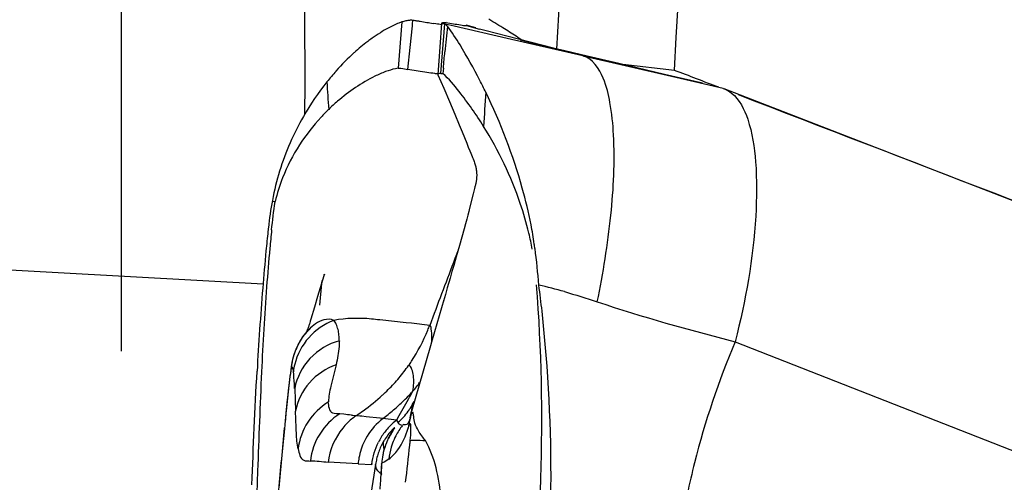
# Model space of a CAD drawing. Units: millimetres. Extents: x 0 to 594, y 0 to 420.
# Drawn here: x 305 to 308, y 141 to 142 of the extents above; entities that cross this region are included whole.
import ezdxf

# ---------------------------------------------------------------- set-up
doc = ezdxf.new("R2010")
doc.units = ezdxf.units.MM
doc.header["$LTSCALE"] = 32.67
doc.linetypes.add('CENTER', pattern=[0.6, 0.375, -0.075, 0.075, -0.075])
for name, color, linetype in [('607040998-000_AXIS', 7, 'CONTINUOUS'), ('607072814-000_CL', 7, 'CONTINUOUS'), ('607086539-000_CL', 7, 'CONTINUOUS')]:
    doc.layers.add(name, color=color, linetype=linetype)

msp = doc.modelspace()

# ---------------------------------------------------------------- linework, layer by layer
at = {"layer": '607040998-000_AXIS', "color": 1, "linetype": 'CENTER'}
msp.add_line((305.088, 126.2453), (305.088, 177.5247), dxfattribs=at)
at = {"layer": '607072814-000_CL', "color": 9, "linetype": 'CONTINUOUS'}
for p, q in [((305.9641, 141.9756), (305.9524, 141.8314)), ((306.0853, 141.8146), (306.0985, 141.9695)), ((305.547, 141.3219), (305.5457, 141.3215)), ((306.065, 141.0649), (306.0509, 141.0274)), ((305.9769, 141.0357), (305.8946, 141.0445)), ((305.994, 141.0338), (305.9769, 141.0357)), ((306.0509, 141.0274), (305.994, 141.0338)), ((307.0046, 140.9764), (309.8506, 139.8593)), ((305.7825, 140.7496), (305.7699, 140.751)), ((305.8225, 140.7449), (305.8213, 140.745)), ((305.8326, 140.744), (305.8225, 140.7449)), ((305.8963, 140.7369), (305.8952, 140.737)), ((305.9005, 140.7365), (305.8963, 140.7369)), ((305.9048, 140.736), (305.9005, 140.7365)), ((305.9476, 140.7312), (305.9048, 140.736)), ((305.9516, 140.7385), (305.947, 140.7307)), ((305.9512, 140.7245), (305.9517, 140.7238)), ((305.9703, 140.7166), (305.9681, 140.7171)), ((305.9176, 140.665), (305.9189, 140.6675)), ((305.8272, 140.5941), (305.7336, 140.6002)), ((305.8817, 140.5923), (305.7703, 139.8881)), ((305.8717, 140.5931), (305.8705, 140.5932)), ((305.8994, 140.5644), (305.9011, 140.5964)), ((305.9008, 140.594), (305.9011, 140.5965)), ((305.9035, 140.5973), (305.9011, 140.5963)), ((305.8991, 140.5618), (305.8994, 140.5644))]:
    msp.add_line(p, q, dxfattribs=at)
at = {"layer": '607072814-000_CL', "color": 7, "linetype": 'CONTINUOUS'}
for p, q in [((305.9894, 141.8955), (305.9967, 141.9641)), ((306.0705, 141.9699), (306.0613, 141.9713)), ((306.0879, 141.9719), (306.0826, 141.8972)), ((306.0902, 141.971), (306.0985, 141.9695)), ((306.1273, 141.9628), (306.0995, 141.9692)), ((306.2927, 141.9243), (306.1273, 141.9628)), ((306.1944, 141.957), (306.1647, 141.9653)), ((306.1653, 141.9645), (306.1657, 141.9647)), ((306.1655, 141.965), (306.2062, 141.9537)), ((306.1657, 141.9647), (306.1655, 141.965)), ((306.2276, 141.948), (306.2062, 141.9537)), ((306.2914, 141.9314), (306.2276, 141.948)), ((306.4376, 141.8936), (306.2914, 141.9314)), ((306.5292, 141.8695), (306.2927, 141.9243)), ((306.3586, 141.9126), (306.3335, 141.9188)), ((306.4313, 141.8951), (306.3586, 141.9126)), ((305.9829, 141.8268), (305.9894, 141.8955)), ((306.0826, 141.8972), (306.0765, 141.8115)), ((306.8193, 141.8022), (306.5298, 141.8693)), ((306.641, 141.8454), (306.5425, 141.8686)), ((306.0145, 141.8222), (305.9829, 141.8268)), ((306.0935, 141.8318), (306.0919, 141.8146)), ((306.7844, 141.812), (306.641, 141.8454)), ((306.0765, 141.8115), (306.0767, 141.8106)), ((306.0767, 141.8106), (306.0946, 141.7689)), ((306.9027, 141.7846), (306.7844, 141.812)), ((306.9674, 141.768), (306.8193, 141.8022)), ((306.0946, 141.7689), (306.1125, 141.7268)), ((306.9674, 141.768), (306.9667, 141.7681)), ((306.9674, 141.768), (306.9702, 141.767)), ((309.8921, 140.6324), (306.9702, 141.767)), ((306.1125, 141.7268), (306.1292, 141.6873)), ((306.1292, 141.6873), (306.1429, 141.6546)), ((306.1429, 141.6546), (306.1522, 141.632)), ((306.1522, 141.632), (306.1595, 141.6143)), ((306.1714, 141.5845), (306.176, 141.5731)), ((306.176, 141.5731), (306.1789, 141.5661)), ((306.1789, 141.5661), (306.1833, 141.5557)), ((306.1866, 141.4384), (306.1755, 141.3938)), ((306.1755, 141.3938), (306.173, 141.3837)), ((306.1666, 141.3592), (306.1626, 141.3448)), ((306.17, 141.3722), (306.1666, 141.3592)), ((306.173, 141.3837), (306.17, 141.3722)), ((306.1582, 141.3287), (306.1437, 141.2774)), ((306.1626, 141.3448), (306.1582, 141.3287)), ((306.1257, 141.2144), (306.1203, 141.1953)), ((305.7204, 141.1824), (305.709, 141.1452)), ((306.1146, 141.1754), (306.1058, 141.1444)), ((306.1203, 141.1953), (306.1146, 141.1754)), ((305.709, 141.1452), (305.7006, 141.1173)), ((305.7129, 141.1578), (305.7067, 141.0906)), ((305.7139, 141.1678), (305.7129, 141.1578)), ((306.1058, 141.1444), (306.1, 141.1242)), ((305.7006, 141.1173), (305.6909, 141.0846)), ((306.1, 141.1242), (306.094, 141.1031)), ((305.6909, 141.0846), (305.6798, 141.0467)), ((306.0951, 141.1068), (306.0662, 141.0076)), ((305.6798, 141.0467), (305.6779, 141.0403)), ((305.6729, 141.0138), (305.6673, 141.0076)), ((306.0662, 141.0076), (306.0566, 140.975)), ((305.6144, 140.8682), (305.6131, 140.8577)), ((305.6157, 140.8777), (305.6144, 140.8682)), ((305.6116, 140.846), (305.6101, 140.8331)), ((305.6131, 140.8577), (305.6116, 140.846)), ((305.6076, 140.811), (305.6049, 140.7848)), ((305.6101, 140.8331), (305.6076, 140.811)), ((305.6293, 140.8305), (305.6319, 140.7593)), ((305.6049, 140.7848), (305.6018, 140.7535)), ((305.6018, 140.7535), (305.5971, 140.7044)), ((305.8388, 140.7433), (305.8326, 140.744)), ((305.9899, 140.7383), (305.993, 140.7538)), ((305.9937, 140.7582), (305.993, 140.7558)), ((305.993, 140.7538), (305.9933, 140.7549)), ((305.9988, 140.7542), (305.9978, 140.7566)), ((305.8519, 140.7419), (305.8388, 140.7433)), ((305.8952, 140.737), (305.8519, 140.7419)), ((305.5971, 140.7041), (305.5906, 140.6333)), ((305.5906, 140.6333), (305.5797, 140.5191)), ((305.8272, 140.5941), (305.8704, 140.5927)), ((305.9008, 140.594), (305.8991, 140.5618))]:
    msp.add_line(p, q, dxfattribs=at)
for points in [[(306.5425, 141.8686), (306.4729, 141.8851), (306.4313, 141.8951)], [(306.1595, 141.6143), (306.1665, 141.5969), (306.1714, 141.5845)], [(306.1833, 141.5557), (306.185, 141.5516), (306.1867, 141.5474), (306.1883, 141.5432), (306.1898, 141.5393), (306.1911, 141.5354), (306.1922, 141.5319), (306.1931, 141.5288), (306.1939, 141.5259), (306.1946, 141.5232), (306.1951, 141.5206), (306.1956, 141.5181), (306.196, 141.5156), (306.1964, 141.5132), (306.1967, 141.5109), (306.197, 141.5086), (306.1972, 141.5063), (306.1974, 141.5041), (306.1975, 141.5019), (306.1976, 141.4998), (306.1976, 141.4977), (306.1976, 141.4956), (306.1976, 141.4936), (306.1975, 141.4916), (306.1974, 141.4896), (306.1972, 141.4876), (306.197, 141.4856), (306.1968, 141.4836), (306.1965, 141.4815), (306.1962, 141.4794), (306.1958, 141.4773), (306.1955, 141.4751), (306.195, 141.4729), (306.1945, 141.4706), (306.194, 141.4682), (306.1935, 141.4657), (306.1929, 141.4632), (306.1922, 141.4605)], [(306.1922, 141.4605), (306.1908, 141.4548), (306.1866, 141.4384)], [(306.1437, 141.2774), (306.1336, 141.2421), (306.1257, 141.2144)], [(305.7214, 141.1856), (305.7217, 141.1865), (305.722, 141.1877), (305.7204, 141.1824)], [(305.6779, 141.0403), (305.6761, 141.0344), (305.6753, 141.0317), (305.6744, 141.0291), (305.6737, 141.0267), (305.6729, 141.0245), (305.6722, 141.0224), (305.6716, 141.0206), (305.671, 141.0189), (305.6704, 141.0174), (305.6698, 141.016), (305.6692, 141.0144), (305.6686, 141.013), (305.668, 141.0115), (305.6674, 141.0102), (305.6668, 141.0089), (305.6662, 141.0077), (305.6657, 141.0067), (305.6652, 141.0057), (305.6648, 141.0049), (305.6648, 141.0048)], [(305.6628, 141.0026), (305.659, 140.9977), (305.6558, 140.9934), (305.6527, 140.989)], [(305.6527, 140.989), (305.65, 140.9849), (305.6475, 140.9809), (305.6446, 140.9761), (305.641, 140.9694), (305.6372, 140.9618), (305.6344, 140.9556)], [(306.0566, 140.975), (306.0533, 140.9638), (305.9937, 140.7582)], [(305.6344, 140.9556), (305.633, 140.9524), (305.6323, 140.9506), (305.6314, 140.9484), (305.63, 140.9447), (305.6286, 140.9406), (305.6272, 140.9363), (305.6259, 140.9321), (305.6247, 140.9279), (305.6236, 140.9238), (305.6226, 140.9197), (305.6218, 140.9157)], [(305.6218, 140.9157), (305.621, 140.9119), (305.6205, 140.9094), (305.62, 140.907), (305.6194, 140.9035), (305.6188, 140.8996), (305.6181, 140.8952), (305.6175, 140.8909), (305.6169, 140.8867), (305.6157, 140.8777)], [(305.9343, 140.6957), (305.9318, 140.6916), (305.93, 140.6886), (305.9277, 140.6847), (305.9252, 140.6802)], [(305.9341, 140.6952), (305.9346, 140.6962), (305.9343, 140.6957)], [(305.9252, 140.6802), (305.9224, 140.6749), (305.9195, 140.669), (305.9176, 140.665)]]:
    msp.add_lwpolyline(points, dxfattribs=at)
for centre, radius, start, end in [((305.9927, 141.9205), 0.0604, 91.2482, 94.609), ((304.2739, 142.1517), 1.7329, 353.7839, 354.3641), ((306.5153, 144.9686), 3.0313, 260.1866, 260.4028), ((306.571, 145.2979), 3.3653, 260.4032, 260.5922), ((306.6917, 146.0277), 4.1051, 260.5946, 260.8904), ((306.7001, 146.0778), 4.1558, 260.8855, 261.0242), ((306.1316, 141.568), 0.4418, 118.406, 122.1029), ((306.6738, 145.9112), 3.9872, 261.0241, 261.163), ((305.3358, 137.1734), 4.8524, 81.0882, 81.2921), ((306.1672, 141.511), 0.509, 122.0855, 125.63), ((291.4512, 143.2134), 14.7074, 354.60962, 354.80602), ((306.3243, 141.3175), 0.7585, 132.1357, 138.2813), ((306.3643, 141.2808), 0.8127, 138.2227, 141.3163), ((304.6746, 132.7554), 9.1653, 81.41746, 81.59315), ((305.4032, 137.5803), 4.2856, 81.0921, 81.4232), ((305.6053, 138.8753), 2.975, 80.8782, 81.0754), ((304.5677, 140.9524), 1.8428, 25.8614, 27.1415), ((306.379, 141.2688), 0.8317, 141.3038, 150.3408), ((306.1736, 141.2488), 0.6308, 130.5972, 134), ((306.3981, 141.2578), 0.8538, 150.3354, 156.5327), ((306.4157, 141.2497), 0.8731, 156.5084, 162.6793), ((306.1429, 141.2716), 0.5926, 147.3193, 158.4938), ((306.364, 141.2669), 0.8186, 162.7483, 169.3545), ((306.0998, 141.2892), 0.546, 158.5488, 166.752), ((307.1517, 141.1536), 1.6147, 173.638, 174.0303), ((304.9719, 141.0708), 1.4214, 8.5263, 10.9903), ((312.5417, 140.5874), 7.0344, 174.00966, 174.51001), ((312.2993, 140.6466), 6.7763, 174.2501, 174.73495), ((305.5121, 141.1132), 0.8724, 10.0682, 13.4462), ((312.6232, 140.6173), 7.1015, 174.73901, 175.71352), ((304.8348, 141.0478), 1.5604, 8.0953, 8.6152), ((313.3398, 140.5117), 7.8361, 174.51772, 175.37324), ((315.8245, 140.3183), 10.3283, 175.41529, 176.85967), ((302.1067, 140.5973), 4.3211, 6.301, 7.3892), ((301.8232, 140.564), 4.6065, 352.5813, 6.326), ((305.8034, 140.8878), 0.1813, 138.624, 142.6438), ((305.7802, 140.9931), 0.2773, 356.532, 359.4845), ((327.9791, 139.8442), 22.4774, 177.35385, 178.14367), ((246.64, 146.2202), 59.2149, 354.468871, 354.657853), ((306.0864, 140.5621), 0.207, 151.5349, 156.6522), ((306.083, 140.564), 0.2031, 148.86, 151.5284), ((306.0949, 140.5858), 0.194, 157.4856, 166.8024), ((306.0876, 140.5887), 0.1862, 154.9855, 157.4496), ((306.0834, 140.5632), 0.2038, 161.574, 164.0481), ((306.0854, 140.5625), 0.2059, 156.6365, 161.5632), ((306.0974, 140.585), 0.1967, 169.0709, 176.6991), ((306.0996, 140.5847), 0.1989, 166.7802, 169.1054), ((306.0729, 140.5655), 0.193, 169.1477, 171.7974), ((306.0799, 140.5641), 0.2002, 164.032, 169.1348), ((304.4641, 140.6414), 1.4373, 355.9835, 356.9281), ((303.7439, 140.691), 2.1592, 355.3387, 356.0087)]:
    msp.add_arc(centre, radius, start, end, dxfattribs=at)
at = {"layer": '607072814-000_CL', "color": 9, "linetype": 'CONTINUOUS'}
for centre, radius, start, end in [((314.009, 142.2818), 8.2939, 183.40824, 184.00481), ((318.6221, 140.9276), 12.4239, 176.17601, 176.67129), ((353.8787, 123.1252), 51.0684, 159.19903, 159.43384), ((306.1042, 139.8523), 1.3322, 73.9998, 77.525), ((305.515, 141.2288), 0.5724, 337.8034, 339.404), ((305.8182, 140.8771), 0.1995, 136.7362, 140.8415), ((305.5225, 141.2255), 0.5643, 326.6296, 337.8278), ((305.8131, 140.8604), 0.1894, 166.1547, 173.1893), ((305.532, 141.2203), 0.5535, 319.8443, 324.9204), ((305.5373, 141.2163), 0.5469, 324.949, 326.5793), ((305.5044, 141.2437), 0.5897, 314.9898, 319.8418), ((305.8464, 140.9598), 0.2054, 317.7699, 327.3886), ((305.4572, 141.2936), 0.6583, 305.9317, 312.608), ((305.4836, 141.2642), 0.6189, 312.6535, 315.0085), ((305.4984, 141.276), 0.6755, 314.1765, 316.5328), ((304.085, 141.8539), 2.1741, 330.8971, 331.6562), ((305.5124, 141.2626), 0.6562, 316.5387, 317.7437), ((305.4747, 141.3005), 0.7096, 310.7583, 314.1669), ((303.0777, 142.4122), 3.3257, 329.7843, 330.9335), ((305.8199, 140.8759), 0.2013, 327.8964, 334.6742), ((314.2443, 139.9252), 8.6819, 174.4821, 174.83281), ((305.8774, 140.5824), 0.2, 122.4624, 174.0223), ((305.9184, 140.6), 0.1745, 123.7972, 129.8943), ((305.836, 141.0953), 0.3498, 265.1806, 267.7714), ((305.4353, 141.323), 0.695, 303.8437, 305.9733), ((305.4467, 141.333), 0.7525, 307.4969, 310.7587), ((305.8217, 140.8749), 0.1992, 317.5906, 324.4534), ((305.8221, 140.8745), 0.1987, 324.4842, 327.8961), ((305.9392, 140.5773), 0.2054, 135.5928, 141.0253), ((305.9289, 140.5874), 0.191, 129.8883, 135.6008), ((306.0266, 140.5773), 0.2, 127.5156, 132.7764), ((306.0723, 140.5701), 0.2037, 132.8103, 142.9669), ((306.0672, 140.5756), 0.1963, 127.54, 132.8108), ((306.1236, 140.5891), 0.2014, 141.5819, 152.4559), ((305.9755, 140.7412), 0.0301, 216.2824, 220.6696), ((305.818, 140.8783), 0.2043, 310.8795, 317.6043), ((306.1703, 140.6888), 0.187, 163.8974, 174.7753), ((305.6105, 140.7032), 0.0134, 162.8283, 174.7538), ((306.0673, 140.5737), 0.1976, 142.9364, 153.4171), ((306.0661, 140.5733), 0.1838, 142.3868, 148.6201), ((306.1225, 140.5896), 0.2003, 152.4301, 159.7603), ((306.0275, 140.5769), 0.2011, 153.8514, 169.5617), ((306.1246, 140.5889), 0.2024, 159.7808, 163.4189), ((295.5371, 141.7621), 10.5101, 353.30535, 353.94414), ((301.0716, 141.1732), 4.9444, 353.9641, 354.1261), ((306.1256, 140.5885), 0.2036, 163.4036, 174.2706), ((306.0269, 140.5772), 0.2004, 169.5996, 174.8548)]:
    msp.add_arc(centre, radius, start, end, dxfattribs=at)
at = {"layer": '607072814-000_CL', "color": 7, "linetype": 'CONTINUOUS'}
for points, knots in [([(305.9641, 141.9756), (305.9608, 141.9745), (305.9461, 141.9692), (305.9321, 141.9624), (305.9215, 141.9566)], [0, 0, 0, 0, 0.221529, 1, 1, 1, 1]), ([(306.1022, 141.9736), (306.0998, 141.9734), (306.0953, 141.973), (306.0896, 141.9736), (306.0879, 141.9719)], [0, 0, 0, 0, 0.503181, 1, 1, 1, 1]), ([(306.1022, 141.9736), (306.1173, 141.9711), (306.1381, 141.9688), (306.1594, 141.9635), (306.1653, 141.9645)], [0, 0, 0, 0, 0.717084, 1, 1, 1, 1]), ([(306.0879, 141.9719), (306.0878, 141.9717), (306.0889, 141.9713), (306.0896, 141.9711), (306.0902, 141.971)], [0, 0, 0, 0, 0.265218, 1, 1, 1, 1]), ([(306.106, 141.9622), (306.1052, 141.9633), (306.103, 141.9658), (306.1006, 141.9691), (306.0985, 141.9695)], [0, 0, 0, 0, 0.373644, 1, 1, 1, 1]), ([(306.2075, 141.793), (306.1882, 141.8307), (306.1562, 141.8882), (306.1205, 141.9437), (306.106, 141.9622)], [0, 0, 0, 0, 0.643023, 1, 1, 1, 1]), ([(305.8707, 141.9247), (305.8662, 141.9215), (305.8471, 141.9074), (305.8289, 141.8921), (305.8155, 141.88)], [0, 0, 0, 0, 0.234874, 1, 1, 1, 1]), ([(305.9132, 141.8204), (305.9019, 141.8162), (305.8479, 141.7924), (305.7987, 141.7582), (305.7631, 141.7278)], [0, 0, 0, 0, 0.205566, 1, 1, 1, 1]), ([(305.9524, 141.8314), (305.9495, 141.8309), (305.9361, 141.8283), (305.9231, 141.8241), (305.9132, 141.8204)], [0, 0, 0, 0, 0.219719, 1, 1, 1, 1]), ([(305.9524, 141.8314), (305.9553, 141.8316), (305.9656, 141.8302), (305.9757, 141.8286), (305.983, 141.8271)], [0, 0, 0, 0, 0.282437, 1, 1, 1, 1]), ([(306.0853, 141.8146), (306.0839, 141.8145), (306.081, 141.815), (306.0767, 141.8134), (306.0765, 141.8115)], [0, 0, 0, 0, 0.41456, 1, 1, 1, 1]), ([(306.2192, 141.649), (306.1959, 141.6867), (306.1556, 141.7436), (306.111, 141.7979), (306.0919, 141.8146)], [0, 0, 0, 0, 0.635542, 1, 1, 1, 1]), ([(306.9702, 141.767), (306.9785, 141.7637), (307.0143, 141.7423), (307.0336, 141.7021), (307.0439, 141.6718)], [0, 0, 0, 0, 0.216902, 1, 1, 1, 1]), ([(306.3673, 141.3418), (306.3598, 141.3803), (306.3256, 141.5226), (306.2726, 141.6599), (306.2259, 141.7562)], [0, 0, 0, 0, 0.268282, 1, 1, 1, 1]), ([(305.7354, 141.7026), (305.7273, 141.6947), (305.6937, 141.6605), (305.664, 141.6224), (305.6442, 141.5915)], [0, 0, 0, 0, 0.236384, 1, 1, 1, 1]), ([(307.0439, 141.6718), (307.0585, 141.629), (307.0734, 141.527), (307.0708, 141.2927), (307.038, 141.1047), (307.0046, 140.9764)], [0, 0, 0, 0, 0.192644, 0.434439, 1, 1, 1, 1]), ([(306.3606, 141.3161), (306.3531, 141.3473), (306.3191, 141.4634), (306.266, 141.5735), (306.2192, 141.649)], [0, 0, 0, 0, 0.265287, 1, 1, 1, 1]), ([(305.5594, 141.4181), (305.5599, 141.4172), (305.5619, 141.414), (305.5662, 141.4153), (305.5683, 141.4143)], [0, 0, 0, 0, 0.297863, 1, 1, 1, 1]), ([(306.3522, 139.944), (306.3778, 140.1444), (306.407, 140.548), (306.4007, 140.9528), (306.3845, 141.1542)], [0, 0, 0, 0, 0.500004, 1, 1, 1, 1]), ([(305.7685, 140.9804), (305.7678, 140.9859), (305.7681, 140.9975), (305.7651, 141.0148), (305.7596, 141.0302), (305.755, 141.0403), (305.7513, 141.0433)], [0, 0, 0, 0, 0.252053, 0.522231, 0.784493, 1, 1, 1, 1]), ([(306.0575, 140.9906), (306.0576, 140.9994), (306.0567, 141.0094), (306.0547, 141.027), (306.0509, 141.0275)], [0, 0, 0, 0, 0.69435, 1, 1, 1, 1]), ([(305.7688, 140.9795), (305.7686, 140.9735), (305.7668, 140.9483), (305.7627, 140.9232), (305.7585, 140.9043)], [0, 0, 0, 0, 0.237048, 1, 1, 1, 1]), ([(307.0046, 140.9764), (306.9531, 140.8538), (306.8894, 140.6634), (306.8337, 140.4027), (306.7991, 140.2055), (306.7677, 140.0077), (306.7418, 139.7419), (306.7261, 139.4085), (306.704, 139.0755), (306.6876, 138.8091), (306.6787, 138.6425), (306.6743, 138.5091), (306.6639, 138.376), (306.6392, 138.1437), (306.6154, 137.9448), (306.5955, 137.8128)], [0, 0, 0, 0, 0.124665, 0.187157, 0.249674, 0.312199, 0.374728, 0.499781, 0.624835, 0.687363, 0.749883, 0.781146, 0.812407, 0.874944, 1, 1, 1, 1]), ([(305.7585, 140.9043), (305.7528, 140.8821), (305.7434, 140.8437), (305.7348, 140.8046), (305.7346, 140.788)], [0, 0, 0, 0, 0.579767, 1, 1, 1, 1]), ([(305.6289, 140.8304), (305.6287, 140.8353), (305.6277, 140.8528), (305.6265, 140.8703), (305.625, 140.8828)], [0, 0, 0, 0, 0.280003, 1, 1, 1, 1]), ([(305.9933, 140.7549), (305.9937, 140.7569), (305.9953, 140.7639), (305.9971, 140.7708), (305.9986, 140.7758)], [0, 0, 0, 0, 0.281642, 1, 1, 1, 1]), ([(305.6399, 140.641), (305.6365, 140.6574), (305.6341, 140.6971), (305.6326, 140.7366), (305.6317, 140.7595)], [0, 0, 0, 0, 0.422562, 1, 1, 1, 1]), ([(306.0376, 140.6676), (306.0296, 140.677), (306.0173, 140.6943), (306.0033, 140.7196), (306.0013, 140.7395), (306.0002, 140.7505), (305.9988, 140.7542)], [0, 0, 0, 0, 0.384438, 0.659492, 0.878519, 1, 1, 1, 1]), ([(305.9231, 140.6087), (305.9336, 140.6176), (305.9614, 140.6453), (305.9759, 140.6823), (305.984, 140.7059)], [0, 0, 0, 0, 0.356137, 1, 1, 1, 1])]:
    msp.add_open_spline(points, degree=3, knots=knots, dxfattribs=at)
for points in [[(305.9766, 141.979), (305.9723, 141.978), (305.9682, 141.9769), (305.964, 141.9756)], [(305.9879, 141.9807), (305.9841, 141.9804), (305.9803, 141.9798), (305.9766, 141.979)], [(305.9982, 141.9806), (305.996, 141.9808), (305.9937, 141.9809), (305.9914, 141.9809)], [(306.106, 141.9622), (306.1031, 141.9355), (306.1006, 141.9087), (306.0982, 141.882)], [(306.0853, 141.8146), (306.0874, 141.8148), (306.0896, 141.8151), (306.0918, 141.8147)], [(305.5594, 141.4181), (305.5541, 141.3898), (305.5501, 141.3612), (305.5469, 141.3325)], [(305.5571, 141.3255), (305.5601, 141.3548), (305.5633, 141.384), (305.5681, 141.413)], [(306.3916, 141.1531), (306.3886, 141.1913), (306.3851, 141.2296), (306.3797, 141.2675)], [(305.5415, 141.1481), (305.5349, 141.0595), (305.5298, 140.9707), (305.5256, 140.882)], [(305.4955, 140.5292), (305.5001, 140.6475), (305.5051, 140.7658), (305.5117, 140.8841)], [(305.5135, 140.5723), (305.5072, 140.3855), (305.5026, 140.1987), (305.4973, 140.0118)]]:
    msp.add_open_spline(points, degree=3, dxfattribs=at)
at = {"layer": '607072814-000_CL', "color": 9, "linetype": 'CONTINUOUS'}
for points, knots in [([(306.6251, 141.6225), (306.6233, 141.6564), (306.6167, 141.7172), (306.5968, 141.8038), (306.5601, 141.8617), (306.5298, 141.8693)], [0, 0, 0, 0, 0.370882, 0.657935, 1, 1, 1, 1]), ([(306.5741, 141.1009), (306.5927, 141.1903), (306.6205, 141.3633), (306.6296, 141.5389), (306.6251, 141.6225)], [0, 0, 0, 0, 0.521868, 1, 1, 1, 1]), ([(305.8946, 141.0445), (305.8861, 141.0454), (305.8387, 141.051), (305.7901, 141.0502), (305.7515, 141.0429)], [0, 0, 0, 0, 0.178414, 1, 1, 1, 1]), ([(305.7514, 141.043), (305.7218, 141.0316), (305.6674, 140.9945), (305.6367, 140.9361), (305.6292, 140.9057)], [0, 0, 0, 0, 0.503013, 1, 1, 1, 1]), ([(305.7515, 141.0429), (305.7421, 141.0472), (305.7102, 141.0472), (305.6861, 141.0274), (305.6729, 141.0138)], [0, 0, 0, 0, 0.353123, 1, 1, 1, 1]), ([(305.7688, 140.9795), (305.7343, 140.9695), (305.67, 140.9315), (305.6358, 140.8646), (305.6293, 140.8304)], [0, 0, 0, 0, 0.507406, 1, 1, 1, 1]), ([(305.6197, 140.8974), (305.6186, 140.8955), (305.6177, 140.8882), (305.6145, 140.8691), (305.611, 140.8384), (305.6066, 140.7997), (305.604, 140.7733), (305.6026, 140.76)], [0, 0, 0, 0, 0.047679, 0.154735, 0.424935, 0.711344, 1, 1, 1, 1]), ([(305.6197, 140.8974), (305.621, 140.8983), (305.6244, 140.8897), (305.6245, 140.8863), (305.625, 140.8826)], [0, 0, 0, 0, 0.298464, 1, 1, 1, 1]), ([(305.7585, 140.9043), (305.7271, 140.8929), (305.6691, 140.8546), (305.6379, 140.7918), (305.6319, 140.7593)], [0, 0, 0, 0, 0.502899, 1, 1, 1, 1]), ([(305.9888, 140.9008), (305.9882, 140.9012), (305.987, 140.902), (305.9856, 140.9023), (305.9849, 140.9022)], [0, 0, 0, 0, 0.522179, 1, 1, 1, 1]), ([(305.9999, 140.8704), (305.999, 140.8769), (305.9968, 140.8874), (305.9922, 140.8981), (305.9888, 140.9008)], [0, 0, 0, 0, 0.601273, 1, 1, 1, 1]), ([(305.7346, 140.788), (305.709, 140.7724), (305.6642, 140.7292), (305.6433, 140.6706), (305.6399, 140.641)], [0, 0, 0, 0, 0.501851, 1, 1, 1, 1]), ([(305.7696, 140.7508), (305.7623, 140.7513), (305.7392, 140.748), (305.7353, 140.7753), (305.7341, 140.7877)], [0, 0, 0, 0, 0.368975, 1, 1, 1, 1]), ([(305.9906, 140.7407), (305.9918, 140.7446), (305.9935, 140.749), (305.9961, 140.7567), (305.9979, 140.7566)], [0, 0, 0, 0, 0.696898, 1, 1, 1, 1]), ([(305.9909, 140.7417), (305.989, 140.7361), (305.9858, 140.7281), (305.9804, 140.7163), (305.9732, 140.7158), (305.9703, 140.7166)], [0, 0, 0, 0, 0.492828, 0.752277, 1, 1, 1, 1]), ([(305.99, 140.6672), (305.991, 140.6779), (305.9925, 140.6957), (305.9922, 140.7088), (305.9914, 140.7219), (305.9886, 140.7183), (305.988, 140.7174)], [0, 0, 0, 0, 0.572628, 0.838869, 0.93976, 1, 1, 1, 1]), ([(305.9189, 140.6675), (305.924, 140.6784), (305.9255, 140.6821), (305.9436, 140.7091), (305.9409, 140.7075)], [0, 0, 0, 0, 0.794819, 1, 1, 1, 1]), ([(305.9409, 140.7075), (305.9381, 140.7057), (305.9313, 140.6981), (305.9246, 140.6908), (305.9205, 140.6854)], [0, 0, 0, 0, 0.326417, 1, 1, 1, 1]), ([(305.99, 140.6672), (305.9913, 140.668), (305.9963, 140.6681), (306.0119, 140.6691), (306.0265, 140.6682), (306.0376, 140.6676)], [0, 0, 0, 0, 0.095478, 0.297341, 1, 1, 1, 1]), ([(306.0868, 140.4858), (306.0828, 140.5182), (306.0747, 140.5809), (306.0524, 140.6409), (306.0376, 140.6676)], [0, 0, 0, 0, 0.516771, 1, 1, 1, 1]), ([(305.6399, 140.641), (305.6426, 140.6281), (305.6484, 140.6012), (305.6715, 140.604), (305.6786, 140.6032)], [0, 0, 0, 0, 0.649879, 1, 1, 1, 1]), ([(305.9026, 140.561), (305.8995, 140.5628), (305.8892, 140.5705), (305.8813, 140.5835), (305.8818, 140.5929)], [0, 0, 0, 0, 0.275467, 1, 1, 1, 1])]:
    msp.add_open_spline(points, degree=3, knots=knots, dxfattribs=at)
for points in [[(306.4714, 141.1329), (306.5059, 141.1231), (306.5401, 141.1122), (306.5741, 141.1009)], [(306.5741, 141.1009), (306.7159, 141.0539), (306.8598, 141.0129), (307.0046, 140.9764)], [(305.6197, 140.8974), (305.6236, 140.9353), (305.6394, 140.9735), (305.6635, 141.003)], [(306.0011, 140.8464), (306.0013, 140.8544), (306.0009, 140.8625), (305.9999, 140.8704)], [(305.998, 140.8214), (305.9999, 140.8296), (306.0008, 140.838), (306.0011, 140.8464)], [(305.8066, 140.7467), (305.7985, 140.7474), (305.7905, 140.7485), (305.7825, 140.7496)], [(305.8907, 140.7241), (305.8729, 140.7076), (305.8578, 140.6874), (305.8471, 140.6655)], [(305.9476, 140.7312), (305.9486, 140.7289), (305.9498, 140.7266), (305.9512, 140.7245)], [(305.9658, 140.7143), (305.9608, 140.7148), (305.9559, 140.7178), (305.9527, 140.7216)], [(305.984, 140.7059), (305.9852, 140.7098), (305.9864, 140.7137), (305.988, 140.7174)], [(305.7795, 140.7065), (305.7549, 140.676), (305.7376, 140.6374), (305.7335, 140.5984)], [(305.8705, 140.5934), (305.873, 140.6172), (305.88, 140.6408), (305.8906, 140.6621)], [(305.9091, 140.6395), (305.9058, 140.6488), (305.9047, 140.6602), (305.9092, 140.669)], [(305.7335, 140.5984), (305.7153, 140.6012), (305.6969, 140.6027), (305.6786, 140.6032)], [(305.9231, 140.6088), (305.917, 140.6044), (305.9104, 140.6004), (305.9035, 140.5973)]]:
    msp.add_open_spline(points, degree=3, dxfattribs=at)
at = {"layer": '607086539-000_CL', "color": 7, "linetype": 'CONTINUOUS'}
msp.add_line((306.8156, 141.8245), (306.6542, 141.8423), dxfattribs=at)
for centre, radius, start, end in [((289.3604, 141.8052), 16.3012, 359.58933, 1.33503), ((304.6183, 139.2856), 3.1461, 58.5267, 59.0658), ((304.8803, 139.7126), 2.6451, 57.9314, 58.536)]:
    msp.add_arc(centre, radius, start, end, dxfattribs=at)
at = {"layer": '607086539-000_CL', "color": 9, "linetype": 'CONTINUOUS'}
msp.add_arc((257.5966, -728.5421), 871.0186, 86.845305, 87.0833219, dxfattribs=at)
at = {"layer": '607086539-000_CL', "color": 7, "linetype": 'CONTINUOUS'}
for centre, major_axis, ratio, start_param, end_param in [((305.088, 132.6729), (23.9677, 457.9397), 0.00272, -1.550668, -1.522119), ((305.088, 142.1488), (23.9997, -9.2092), 0.012325, 1.497725, 1.503482), ((305.088, 142.1488), (23.9997, -9.2092), 0.012325, 1.428293, 1.495122)]:
    msp.add_ellipse(centre, major_axis=major_axis, ratio=ratio, start_param=start_param, end_param=end_param, dxfattribs=at)
at = {"layer": '607086539-000_CL', "color": 9, "linetype": 'CONTINUOUS'}
msp.add_open_spline([(306.4479, 141.8909), (306.5114, 143.0442), (306.6469, 145.2893), (306.8439, 148.0411), (307.0134, 150.1153), (307.1403, 151.5367), (307.2685, 152.8458), (307.3587, 153.679), (307.4043, 154.0745)], degree=3, knots=[0, 0, 0, 0, 0.28349, 0.55205, 0.677137, 0.794302, 0.902304, 1, 1, 1, 1], dxfattribs=at)
at = {"layer": '607086539-000_CL', "color": 7, "linetype": 'CONTINUOUS'}
msp.add_open_spline([(306.3386, 141.9191), (306.3345, 141.9219), (306.3166, 141.9338), (306.2986, 141.9454), (306.2846, 141.9541)], degree=3, knots=[0, 0, 0, 0, 0.233937, 1, 1, 1, 1], dxfattribs=at)

doc.saveas('drawing.dxf')
